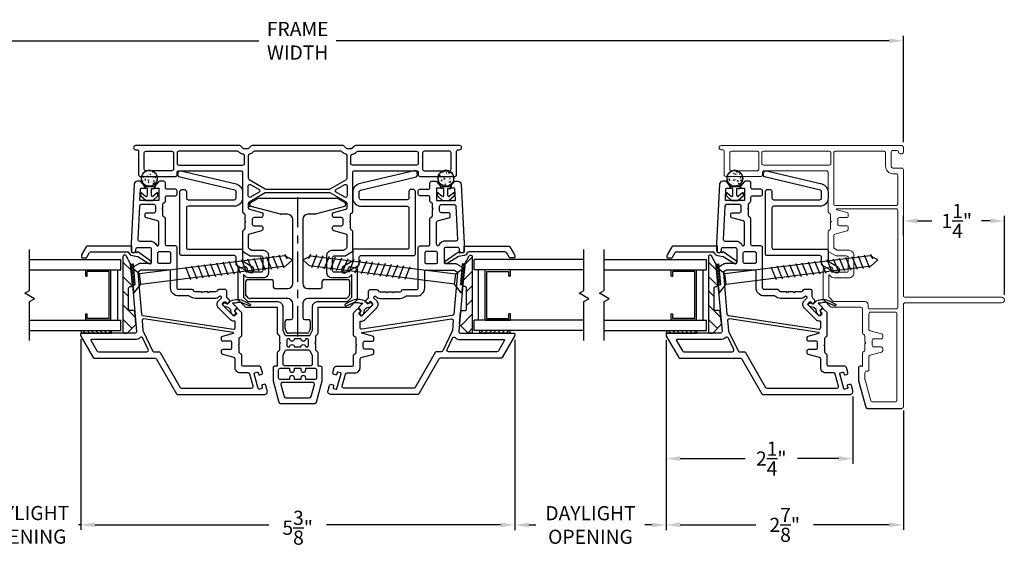
# Model space of a CAD drawing. Extents: x 136 to 178, y 15.7 to 48.2.
# Drawn here: x 165.9 to 178, y 15.8 to 22.4 of the extents above; entities that cross this region are included whole.
import ezdxf

# ---------------------------------------------------------------- set-up
doc = ezdxf.new("R2010")
doc.units = 0
doc.header["$LTSCALE"] = 0.3
doc.header["$MEASUREMENT"] = 0
for name, pattern in [('EX8026$0$CENTER', [2, 1.25, -0.25, 0.25, -0.25]), ('EX8026$0$CENTER2', [1.125, 0.75, -0.125, 0.125, -0.125]), ('VX8406$0$PHANTOM2', [1.25, 0.625, -0.125, 0.125, -0.125, 0.125, -0.125])]:
    doc.linetypes.add(name, pattern=pattern)
for name, color, linetype in [('EX8026$0$CENTER', 6, 'EX8026$0$CENTER2'), ('EX8026$0$PART', 7, 'Continuous'), ('GLZG-IGSG', 7, 'Continuous'), ('SCREW', 8, 'Continuous'), ('SETAPE03$0$HATCH', 1, 'Continuous'), ('SETAPE03$0$PART', 7, 'Continuous'), ('TIT_BLK', 2, 'Continuous'), ('VA7135MI$0$PART', 7, 'Continuous'), ('va8908gb$0$SECTION', 7, 'Continuous'), ('VA8937SB$0$HATCH', 1, 'Continuous'), ('VA8937SB$0$PART', 7, 'Continuous'), ('VA8937SB$0$SETAPE02$0$HATCH', 1, 'Continuous'), ('VA8937SB$0$SETAPE02$0$PART', 8, 'Continuous'), ('VX8405$0$PART', 7, 'Continuous'), ('VX8405$0$SECTION', 7, 'Continuous'), ('VX8405$0$WSXTRD02$0$PART', 8, 'Continuous'), ('VX8406$0$PART', 7, 'Continuous'), ('VX8406$0$PHANTOM', 6, 'VX8406$0$PHANTOM2'), ('WS6922BU$0$HATCH', 1, 'Continuous'), ('WS6922BU$0$PART', 7, 'Continuous')]:
    doc.layers.add(name, color=color, linetype=linetype)
doc.styles.add('ARCHITECTURAL', font='simplex.shx')
doc.dimstyles.new('DIM-MMSTACKED', dxfattribs={"dimscale": 0, "dimtxt": 0.125, "dimasz": 0.125, "dimexe": 0.063, "dimexo": 0.063, "dimgap": 0.07, "dimtad": 0, "dimtih": 1, "dimtoh": 1, "dimdec": 4, "dimzin": 4, "dimdsep": 46, "dimlunit": 4, "dimtxsty": 'ARCHITECTURAL', "dimcen": 0.02, "dimclrt": 7, "dimadec": 0, "dimazin": 0, "dimtfac": 0.75, "dimtdec": 4, "dimtmove": 2, "dimatfit": 3, "dimfxl": 0, "dimfrac": 1, "dimtolj": 1, "dimtzin": 4, "dimarcsym": 0})

# ---------------------------------------------------------------- blocks, each defined once
blk = doc.blocks.new('*X19')
at = {"color": 0}
for p, q in [((18.182, 6.038), (18.217, 6.073)), ((18.182, 5.985), (18.217, 6.02)), ((18.182, 5.932), (18.217, 5.967)), ((18.182, 5.879), (18.217, 5.914)), ((18.182, 5.826), (18.217, 5.861)), ((18.182, 5.773), (18.217, 5.808)), ((18.182, 5.72), (18.217, 5.755))]:
    blk.add_line(p, q, dxfattribs=at)
blk = doc.blocks.new('SETAPE03', base_point=(18.182, 5.715))
at = {"layer": 'SETAPE03$0$PART', "linetype": 'Continuous'}
for p, q in [((18.182, 6.09), (18.182, 5.715)), ((18.182, 6.09), (18.217, 6.09)), ((18.217, 6.09), (18.217, 5.715)), ((18.182, 5.715), (18.217, 5.715))]:
    blk.add_line(p, q, dxfattribs=at)
at = {"layer": 'SETAPE03$0$PART'}
blk.add_line((18.182, 5.715), (18.217, 5.715), dxfattribs=at)
at = {"layer": 'SETAPE03$0$HATCH'}
blk.add_blockref('*X19', (0, 0), dxfattribs=at)
blk = doc.blocks.new('VX8405$0$WSXTRD02', base_point=(0.1, 0.165))
at = {"layer": 'VX8405$0$WSXTRD02$0$PART'}
blk.add_lwpolyline([(0.098, 0.111), (0.075, 0.144, -0.153915), (0.073, 0.15), (0.073, 0.18, -0.153915), (0.075, 0.186), (0.098, 0.219, 0.153915), (0.1, 0.225), (0.1, 0.253, 0.414214), (0.09, 0.263), (0.076, 0.263, 0.339454), (0.057, 0.249), (0.051, 0.229, -0.339454), (0.042, 0.222), (-0.006, 0.222, 0.24357), (-0.12, 0.101), (-0.144, 0.026, 0.414214), (-0.138, 0.013), (-0.137, 0.013, 0.389178), (-0.125, 0.018), (-0.095, 0.089, -0.212518), (-0.022, 0.165), (0, 0.187), (0, 0.118, 0.414214), (0.01, 0.108), (0.042, 0.108, -0.339454), (0.051, 0.101), (0.057, 0.081, 0.339454), (0.076, 0.067), (0.09, 0.067, 0.414214), (0.1, 0.077), (0.1, 0.105, 0.153915)], format="xyb", close=True, dxfattribs=at)
blk = doc.blocks.new('VX8405')
at = {"layer": 'VX8405$0$PART'}
blk.add_lwpolyline([(0.734, 0.331), (1.007, 0.331, 0.198912), (1.021, 0.337), (1.055, 0.372, 0.414214), (1.055, 0.4), (1.041, 0.414, 0.414214), (1.027, 0.414), (1.011, 0.398, -0.414214), (0.997, 0.398), (0.976, 0.419, -0.414214), (0.976, 0.433), (1.11, 0.568, -0.414214), (1.124, 0.568), (1.146, 0.547, -0.414214), (1.146, 0.532), (1.13, 0.517, 0.414214), (1.13, 0.502), (1.144, 0.488, 0.414214), (1.172, 0.488), (1.194, 0.51, -0.198912), (1.208, 0.516), (1.28, 0.516, 0.414214), (1.3, 0.536), (1.3, 0.616, 0.341999), (1.285, 0.635, -0.341999), (1.27, 0.654), (1.27, 0.73), (1.259, 0.741), (1.27, 0.751), (1.27, 0.81), (1.259, 0.821), (1.27, 0.831), (1.27, 0.906, -0.341999), (1.285, 0.925, 0.341999), (1.3, 0.944), (1.3, 1.111, -0.414214), (1.32, 1.131), (1.82, 1.131, 0.414214), (1.84, 1.151), (1.84, 1.256, -0.414214), (1.86, 1.276), (2.175, 1.276, 0.341999), (2.194, 1.291, -0.341999), (2.214, 1.306), (2.289, 1.306), (2.3, 1.316), (2.311, 1.306), (2.356, 1.306, -0.341999), (2.376, 1.291, 0.341999), (2.395, 1.276), (2.44, 1.276, -0.414214), (2.46, 1.256), (2.46, 1.151, 0.414214), (2.48, 1.131), (2.52, 1.131, 0.414214), (2.54, 1.151), (2.54, 1.256, -0.414214), (2.56, 1.276), (2.62, 1.276, 0.414214), (2.64, 1.296), (2.64, 1.346, 0.221695), (2.633, 1.361), (2.58, 1.406), (2.555, 1.406), (2.555, 1.366, -0.414214), (2.545, 1.356), (2.41, 1.356, -0.414214), (2.4, 1.366), (2.4, 1.582, -0.429498), (2.411, 1.592), (2.546, 1.585, -0.399092), (2.555, 1.575), (2.555, 1.531), (2.58, 1.531), (2.633, 1.575, 0.221695), (2.64, 1.59), (2.64, 1.623, 0.399092), (2.602, 1.663), (1.87, 1.701), (1.785, 1.701, 1), (1.785, 1.641), (1.8, 1.641, -0.414214), (1.82, 1.621), (1.82, 1.471, -0.414214), (1.8, 1.451), (1.64, 1.451, -0.414214), (1.62, 1.471), (1.62, 1.595, 0.131652), (1.617, 1.605), (1.568, 1.691, 0.291473), (1.549, 1.7), (1.428, 1.69), (1.418, 1.678), (1.407, 1.688), (0.782, 1.633, -0.440011), (0.76, 1.653), (0.76, 2.316, 0.414214), (0.75, 2.326), (0.735, 2.326, 0.131652), (0.725, 2.323), (0.46, 2.17, 0.267949), (0.45, 2.152), (0.45, 1.404, -0.267949), (0.44, 1.387), (0.01, 1.139, 0.267949), (0, 1.121), (0, 0.053, 0.494322), (0.05, 0.014), (0.113, 0.031, 0.414214), (0.127, 0.056), (0.122, 0.075, 0.414214), (0.11, 0.082), (0.088, 0.076, -0.414214), (0.076, 0.083), (0.068, 0.112, -0.414214), (0.075, 0.125), (0.258, 0.175, -0.414214), (0.27, 0.168), (0.278, 0.139, -0.414214), (0.271, 0.126), (0.25, 0.12, 0.414214), (0.243, 0.108), (0.248, 0.089, 0.414214), (0.272, 0.075), (0.335, 0.092, 0.3384), (0.35, 0.111), (0.35, 0.311, -0.414214), (0.37, 0.331), (0.486, 0.331, 0.341999), (0.505, 0.346, -0.341999), (0.524, 0.361), (0.6, 0.361), (0.611, 0.372), (0.621, 0.361), (0.696, 0.361, -0.341999), (0.715, 0.346, 0.341999), (0.734, 0.331)], format="xyb", dxfattribs=at)
for points in [[(0.53, 1.506, 0.551675), (0.559, 1.488), (0.699, 1.555, 0.50012), (0.705, 1.587, -0.184526), (0.68, 1.653), (0.68, 2.196, 0.57735), (0.673, 2.2), (0.54, 2.123, 0.267949), (0.53, 2.106)], [(0.899, 0.411, 0.436825), (0.909, 0.422, -0.218893), (0.926, 0.469), (1.075, 0.617, -0.414214), (1.16, 0.617), (1.194, 0.583, 0.414214), (1.208, 0.583), (1.215, 0.59, 0.414214), (1.215, 0.605), (1.208, 0.612, -0.198912), (1.19, 0.654), (1.19, 0.906, -0.182676), (1.215, 0.972, 0.182676), (1.22, 0.985), (1.22, 1.111, -0.414214), (1.32, 1.211), (1.52, 1.211, 0.414214), (1.54, 1.231), (1.54, 1.575, 0.131652), (1.537, 1.585), (1.525, 1.606, 0.291473), (1.506, 1.616), (0.997, 1.572, 0.346476), (0.979, 1.555), (0.81, 0.434, 0.458681), (0.83, 0.411)], [(1.846, 1.382, 0.358354), (1.841, 1.37, 0.333977), (1.86, 1.356), (2.129, 1.356, 0.339454), (2.149, 1.37), (2.186, 1.511, -0.339454), (2.205, 1.526), (2.23, 1.526, -0.414214), (2.25, 1.506), (2.25, 1.416, 0.414214), (2.27, 1.396), (2.33, 1.396, 0.414214), (2.35, 1.416), (2.35, 1.577, 0.399092), (2.331, 1.597), (1.921, 1.618, 0.429498), (1.9, 1.598), (1.9, 1.471, -0.280776)], [(0.255, 0.231, 0.3384), (0.27, 0.25), (0.27, 0.351, -0.414214), (0.33, 0.411), (0.44, 0.411, 0.339454), (0.459, 0.426), (0.497, 0.566, -0.339454), (0.516, 0.581), (0.541, 0.581, -0.414214), (0.561, 0.561), (0.561, 0.471, 0.414214), (0.581, 0.451), (0.641, 0.451, 0.414214), (0.661, 0.471), (0.661, 0.561, -0.414214), (0.681, 0.581), (0.705, 0.581, -0.339454), (0.724, 0.566), (0.76, 0.434, 0.812967), (0.77, 0.435), (0.936, 1.542, 0.485359), (0.915, 1.565), (0.792, 1.554, 0.089854), (0.785, 1.552), (0.541, 1.435, 0.288929), (0.53, 1.417), (0.53, 1.358, -0.267949), (0.52, 1.341), (0.09, 1.093, 0.267949), (0.08, 1.075), (0.08, 0.209, 0.494322), (0.105, 0.19)], [(1.75, 1.371, -0.414214), (1.77, 1.351), (1.77, 1.231, -0.414214), (1.75, 1.211), (1.64, 1.211, -0.414214), (1.62, 1.231), (1.62, 1.351, -0.414214), (1.64, 1.371)]]:
    blk.add_lwpolyline(points, format="xyb", close=True, dxfattribs=at)
blk.add_arc((0.33, 0.311), 0.06, 180, 180, dxfattribs=at)
at = {"layer": 'VX8405$0$SECTION', "xscale": -1, "rotation": 315}
blk.add_blockref('VX8405$0$WSXTRD02', (1.045, 0.499), dxfattribs=at)
blk = doc.blocks.new('va8908gb')
at = {"layer": 'va8908gb$0$SECTION', "linetype": 'Continuous'}
for p, q in [((-0.08, 0.638), (-0.08, 0.597)), ((-0.053, 0.648), (-0.07, 0.648)), ((0.056, 0.588), (-0.043, 0.646)), ((-0.07, 0.58), (-0.015, 0.548)), ((-0.005, 0.531), (-0.005, 0.079)), ((0.066, 0.023), (0.066, 0.571)), ((-0.052, 0.021), (-0.061, -0.049)), ((-0.019, -0.031), (-0.013, 0.023)), ((-0.013, 0.023), (0.066, 0.023)), ((-0.061, -0.049), (-0.15, -0.188)), ((-0.12, -0.212), (-0.005, -0.049)), ((-0.005, -0.049), (-0.019, -0.031))]:
    blk.add_line(p, q, dxfattribs=at)
for centre, radius, start, end in [((-0.07, 0.638), 0.01, 90, 180), ((-0.053, 0.628), 0.02, 60, 90), ((-0.06, 0.597), 0.02, 180, 240), ((-0.025, 0.531), 0.02, 0, 60), ((0.046, 0.571), 0.02, 0, 60), ((-0.005, 0.015), 0.047, 106.5434, 173.2678), ((-0.025, 0.079), 0.02, 286.5434, 0), ((-0.134, -0.198), 0.0195, 145.2774, 314.15)]:
    blk.add_arc(centre, radius, start, end, dxfattribs=at)
blk = doc.blocks.new('EX8026')
at = {"layer": 'EX8026$0$CENTER', "linetype": 'EX8026$0$CENTER'}
blk.add_line((-0.039, 0), (1.723, 0), dxfattribs=at)
at = {"layer": 'EX8026$0$PART'}
for p, q in [((0.436, 0.609), (0.463, 0.637)), ((0.477, 0.642), (0.645, 0.642)), ((0.665, 0.622), (0.665, 0.323)), ((0.43, 0.125), (0.43, 0.595)), ((1.473, 0.216), (1.57, 0.578)), ((1.589, 0.592), (1.6, 0.592)), ((1.617, 0.582), (1.667, 0.496)), ((1.67, 0.486), (1.67, 0)), ((0.555, 0.283), (0.555, 0.125)), ((0.645, 0.303), (0.575, 0.303)), ((0.011, 0.134), (0.051, 0.153)), ((0.059, 0.155), (0.15, 0.155)), ((0.17, 0.135), (0.17, 0.083)), ((1.472, 0.125), (1.472, 0.211)), ((0, 0), (0, 0.116)), ((0.19, 0.063), (0.367, 0.063)), ((0.617, 0.063), (1.41, 0.063)), ((0.17, -0.083), (0.17, -0.135)), ((0.367, -0.063), (0.19, -0.063)), ((0.051, -0.153), (0.011, -0.134)), ((0.15, -0.155), (0.059, -0.155))]:
    blk.add_line(p, q, dxfattribs=at)
at = {"layer": 'EX8026$0$PART', "color": 7, "linetype": 'Continuous'}
blk.add_line((0, -0.116), (0, 0), dxfattribs=at)
at = {"layer": 'EX8026$0$PART', "linetype": 'Continuous'}
for p, q in [((1.67, 0), (1.67, -0.486)), ((1.41, -0.063), (0.617, -0.063)), ((0.43, -0.595), (0.43, -0.125)), ((0.555, -0.125), (0.555, -0.283)), ((1.472, -0.211), (1.472, -0.125)), ((1.57, -0.578), (1.473, -0.216)), ((0.575, -0.303), (0.645, -0.303)), ((0.665, -0.323), (0.665, -0.622)), ((0.463, -0.637), (0.436, -0.609)), ((1.6, -0.592), (1.589, -0.592)), ((1.667, -0.496), (1.617, -0.582)), ((0.645, -0.642), (0.477, -0.642))]:
    blk.add_line(p, q, dxfattribs=at)
at = {"layer": 'EX8026$0$PART'}
for centre, radius, start, end in [((0.477, 0.622), 0.02, 90, 135), ((0.645, 0.622), 0.02, 0, 90), ((0.45, 0.595), 0.02, 135, 180), ((1.589, 0.572), 0.02, 90, 165), ((1.6, 0.572), 0.02, 30, 90), ((1.65, 0.486), 0.02, 0, 30), ((0.575, 0.283), 0.02, 90, 180), ((0.645, 0.323), 0.02, 270, 360), ((0.02, 0.116), 0.02, 115.2507, 180), ((0.059, 0.135), 0.02, 90, 115.2507), ((0.15, 0.135), 0.02, 0, 90), ((0.367, 0.125), 0.0625, 270, 0), ((0.617, 0.125), 0.0625, 180, 270), ((1.41, 0.125), 0.0625, 270, 360), ((1.492, 0.211), 0.02, 165, 180), ((0.19, 0.083), 0.02, 180, 270), ((0.02, -0.116), 0.02, 180, 244.7493), ((0.19, -0.083), 0.02, 90, 180), ((0.059, -0.135), 0.02, 244.7493, 270), ((0.15, -0.135), 0.02, 270, 0)]:
    blk.add_arc(centre, radius, start, end, dxfattribs=at)
at = {"layer": 'EX8026$0$PART', "linetype": 'Continuous'}
for centre, radius, start, end in [((0.367, -0.125), 0.0625, 360, 90), ((0.617, -0.125), 0.0625, 90, 180), ((1.41, -0.125), 0.0625, 0, 90), ((1.492, -0.211), 0.02, 180, 195), ((0.575, -0.283), 0.02, 180, 270), ((0.645, -0.323), 0.02, 0, 90), ((1.65, -0.486), 0.02, 330, 0), ((0.45, -0.595), 0.02, 180, 225), ((1.589, -0.572), 0.02, 195, 270), ((1.6, -0.572), 0.02, 270, 330), ((0.477, -0.622), 0.02, 225, 270), ((0.645, -0.622), 0.02, 270, 0)]:
    blk.add_arc(centre, radius, start, end, dxfattribs=at)
at = {"layer": 'EX8026$0$PART'}
for p in [(0.469, 0.642), (1.574, 0.592), (1.611, 0.592), (0, 0.129)]:
    blk.add_point(p, dxfattribs=at)
blk = doc.blocks.new('VX8406')
at = {"layer": 'VX8406$0$PART'}
for points in [[(0.5, -0.048, 0.414214), (0.52, -0.028), (0.52, 0.002), (0.685, 0.002, 0.341999), (0.704, 0.017, -0.341999), (0.724, 0.032), (0.799, 0.032), (0.81, 0.042), (0.821, 0.032), (0.895, 0.032, -0.341999), (0.914, 0.017, 0.341999), (0.934, 0.002), (1.25, 0.002), (1.25, -0.38, 0.198912), (1.256, -0.394), (1.342, -0.48, 0.198912), (1.356, -0.486), (1.712, -0.486, 0.339454), (1.731, -0.471), (1.749, -0.403, 0.493145), (1.72, -0.366), (1.705, -0.366, -0.414214), (1.685, -0.346), (1.685, -0.196, -0.414214), (1.705, -0.176), (1.865, -0.176, -0.414214), (1.885, -0.196), (1.885, -0.32, 0.131652), (1.888, -0.33), (1.937, -0.416, 0.267949), (1.954, -0.426), (2.185, -0.426, 0.341999), (2.204, -0.411, -0.341999), (2.224, -0.396), (2.299, -0.396), (2.31, -0.385), (2.321, -0.396), (2.396, -0.396, -0.341999), (2.416, -0.411, 0.341999), (2.435, -0.426), (2.92, -0.426, -0.414214), (2.94, -0.446), (2.94, -1.216, -0.414214), (2.92, -1.236), (2.89, -1.236, 0.414214), (2.87, -1.256), (2.87, -1.692, 0.414214), (2.89, -1.712), (3.18, -1.712, -0.414214), (3.2, -1.732), (3.2, -1.749, 1), (3.25, -1.749), (3.25, -0.459, 0.198912), (3.244, -0.445), (3.216, -0.416, -0.198912), (3.21, -0.402), (3.21, -0.364, -0.198912), (3.216, -0.35), (3.244, -0.321, 0.198912), (3.25, -0.307), (3.25, 0.821, 0.198912), (3.244, 0.835), (3.216, 0.864, -0.198912), (3.21, 0.878), (3.21, 0.916, -0.198912), (3.216, 0.93), (3.244, 0.959, 0.198912), (3.25, 0.973), (3.25, 2.263, 1), (3.2, 2.263), (3.2, 2.246, -0.414214), (3.18, 2.226), (2.89, 2.226, 0.414214), (2.87, 2.206), (2.87, 1.769, 0.414214), (2.89, 1.749), (2.92, 1.749, -0.414214), (2.94, 1.729), (2.94, 0.959, -0.414214), (2.92, 0.939), (2.435, 0.939, 0.341999), (2.416, 0.924, -0.341999), (2.396, 0.909), (2.321, 0.909), (2.31, 0.899), (2.299, 0.909), (2.224, 0.909, -0.341999), (2.204, 0.924, 0.341999), (2.185, 0.939), (1.954, 0.939, 0.267949), (1.937, 0.929), (1.888, 0.844, 0.131652), (1.885, 0.834), (1.885, 0.709, -0.414214), (1.865, 0.689), (1.705, 0.689, -0.414214), (1.685, 0.709), (1.685, 0.859, -0.414214), (1.705, 0.879), (1.72, 0.879, 0.493145), (1.749, 0.917), (1.731, 0.985, 0.339454), (1.712, 0.999), (1.356, 0.999, 0.198912), (1.342, 0.994), (1.256, 0.908, 0.198912), (1.25, 0.894), (1.25, 0.512), (0.934, 0.512, 0.341999), (0.914, 0.497, -0.341999), (0.895, 0.482), (0.821, 0.482), (0.81, 0.471), (0.799, 0.482), (0.724, 0.482, -0.341999), (0.704, 0.497, 0.341999), (0.685, 0.512), (0.52, 0.512), (0.52, 0.542, 0.414214), (0.5, 0.562), (0.348, 0.562, 0.066493), (0.342, 0.561), (0.075, 0.488, 0.3384), (0.06, 0.469), (0.06, 0.045, 0.3384), (0.075, 0.025), (0.342, -0.047, 0.066493), (0.348, -0.048)], [(2.96, 1.794, -0.414214), (2.94, 1.814), (2.94, 2.136, -0.414214), (2.96, 2.156), (3.16, 2.156, -0.414214), (3.18, 2.136), (3.18, 1.814, -0.414214), (3.16, 1.794)], [(3.01, 0.934, 0.414214), (3.03, 0.914), (3.124, 0.914, 0.372826), (3.143, 0.932, -0.161906), (3.169, 0.982), (3.174, 0.988, 0.198912), (3.18, 1.002), (3.18, 1.729, 0.414214), (3.16, 1.749), (3.03, 1.749, 0.414214), (3.01, 1.729)], [(1.326, -0.365), (1.371, -0.41, 0.198912), (1.385, -0.416), (1.646, -0.416, 0.760246), (1.649, -0.406, -0.263162), (1.615, -0.346), (1.615, -0.166, -0.414214), (1.675, -0.106), (1.895, -0.106, -0.414214), (1.955, -0.166), (1.955, -0.302, 0.131652), (1.958, -0.312), (1.977, -0.346, 0.267949), (1.995, -0.356), (2.137, -0.356, 0.339454), (2.156, -0.341), (2.196, -0.19, -0.339454), (2.215, -0.176), (2.24, -0.176, -0.414214), (2.26, -0.196), (2.26, -0.286, 0.414214), (2.28, -0.306), (2.31, -0.306), (2.34, -0.306, 0.414214), (2.36, -0.286), (2.36, -0.196, -0.414214), (2.38, -0.176), (2.405, -0.176, -0.339454), (2.424, -0.19), (2.464, -0.341, 0.339454), (2.483, -0.356), (2.531, -0.356, 0.267949), (2.549, -0.346), (2.665, -0.145, 0.131652), (2.667, -0.135), (2.667, 0.648, 0.131652), (2.665, 0.658), (2.549, 0.859, 0.267949), (2.531, 0.869), (2.483, 0.869, 0.339454), (2.464, 0.855), (2.424, 0.704, -0.339454), (2.405, 0.689), (2.38, 0.689, -0.414214), (2.36, 0.709), (2.36, 0.799, 0.414214), (2.34, 0.819), (2.31, 0.819), (2.28, 0.819, 0.414214), (2.26, 0.799), (2.26, 0.709, -0.414214), (2.24, 0.689), (2.215, 0.689, -0.339454), (2.196, 0.704), (2.156, 0.855, 0.339454), (2.137, 0.869), (1.995, 0.869, 0.267949), (1.977, 0.859), (1.958, 0.825, 0.131652), (1.955, 0.815), (1.955, 0.679, -0.414214), (1.895, 0.619), (1.675, 0.619, -0.414214), (1.615, 0.679), (1.615, 0.86, -0.263162), (1.649, 0.92, 0.760246), (1.646, 0.929), (1.385, 0.929, 0.198912), (1.371, 0.924), (1.326, 0.879, 0.198912), (1.32, 0.865), (1.32, 0.502, -0.414214), (1.26, 0.442), (0.975, 0.442, 0.110625), (0.966, 0.44), (0.911, 0.414, 0.290287), (0.9, 0.396), (0.9, 0.118, 0.290287), (0.911, 0.1), (0.966, 0.074, 0.110625), (0.975, 0.072), (1.26, 0.072, -0.414214), (1.32, 0.012), (1.32, -0.351, 0.198912)], [(2.707, 0.735, -0.57735), (2.673, 0.735), (2.612, 0.839, -0.57735), (2.63, 0.869), (2.75, 0.869, -0.57735), (2.768, 0.839)], [(3.124, -0.356, 0.339943), (3.143, -0.341, -0.132099), (3.166, -0.3), (3.174, -0.292, 0.198912), (3.18, -0.278), (3.18, 0.792, 0.198912), (3.174, 0.806), (3.166, 0.814, -0.132097), (3.143, 0.855, 0.339942), (3.124, 0.869), (2.849, 0.869, 0.267949), (2.831, 0.859), (2.715, 0.658, 0.131652), (2.712, 0.648), (2.712, -0.135, 0.131652), (2.715, -0.145), (2.831, -0.346, 0.267949), (2.849, -0.356)], [(0.476, 0.297), (0.496, 0.297), (0.496, 0.217), (0.476, 0.217, 1), (0.476, 0.157), (0.496, 0.157), (0.496, 0.042, -0.414214), (0.476, 0.022), (0.376, 0.022, -0.414214), (0.356, 0.042), (0.356, 0.157), (0.376, 0.157, 1), (0.376, 0.217), (0.356, 0.217), (0.356, 0.297), (0.376, 0.297, 1), (0.376, 0.357), (0.356, 0.357), (0.356, 0.472, -0.414214), (0.376, 0.492), (0.476, 0.492, -0.414214), (0.496, 0.472), (0.496, 0.357), (0.476, 0.357, 1)], [(0.145, 0.424, 0.3384), (0.13, 0.405), (0.13, 0.109, 0.3384), (0.145, 0.089), (0.296, 0.048, 0.494322), (0.321, 0.068), (0.321, 0.446, 0.494322), (0.296, 0.466)], [(0.709, 0.414), (0.654, 0.44, 0.110625), (0.645, 0.442), (0.551, 0.442, 0.414214), (0.531, 0.422), (0.531, 0.092, 0.414214), (0.551, 0.072), (0.645, 0.072, 0.110625), (0.654, 0.074), (0.709, 0.1, 0.290287), (0.72, 0.118), (0.72, 0.396, 0.290287)], [(0.76, 0.142, 0.414214), (0.78, 0.122), (0.84, 0.122, 0.414214), (0.86, 0.142), (0.86, 0.157, -1), (0.86, 0.217), (0.86, 0.297, -1), (0.86, 0.357), (0.86, 0.372, 0.414214), (0.84, 0.392), (0.78, 0.392, 0.414214), (0.76, 0.372), (0.76, 0.357, -1), (0.76, 0.297), (0.76, 0.217, -1), (0.76, 0.157)], [(2.96, -1.291, 0.414214), (2.94, -1.311), (2.94, -1.622, 0.414214), (2.96, -1.642), (3.16, -1.642, 0.414214), (3.18, -1.622), (3.18, -1.311, 0.414214), (3.16, -1.291)]]:
    blk.add_lwpolyline(points, format="xyb", close=True, dxfattribs=at)
at = {"layer": 'VX8406$0$PART', "ltscale": 3.333333}
blk.add_lwpolyline([(2.768, -0.326, -0.57735), (2.75, -0.356), (2.63, -0.356, -0.57735), (2.612, -0.326), (2.673, -0.221, -0.57735), (2.707, -0.221)], format="xyb", close=True, dxfattribs=at)
at = {"layer": 'VX8406$0$PART'}
blk.add_lwpolyline([(3.174, -0.474, -0.198912), (3.18, -0.488), (3.18, -1.216, -0.414214), (3.16, -1.236), (3.03, -1.236, -0.414214), (3.01, -1.216), (3.01, -0.421, -0.414214), (3.03, -0.401), (3.124, -0.401, -0.372826), (3.143, -0.418, 0.161906), (3.169, -0.469), (3.174, -0.474)], format="xyb", dxfattribs=at)
at = {"layer": 'VX8406$0$PHANTOM'}
for p, q in [((2.42, 0.689), (2.405, 0.689)), ((2.424, 0.704), (2.42, 0.689))]:
    blk.add_line(p, q, dxfattribs=at)
blk = doc.blocks.new('*X15')
at = {"color": 0}
for p, q in [((18.182, 6.038), (18.234, 6.09)), ((18.182, 5.985), (18.244, 6.047)), ((18.182, 5.932), (18.244, 5.994)), ((18.182, 5.879), (18.244, 5.941)), ((18.182, 5.826), (18.244, 5.888)), ((18.182, 5.773), (18.244, 5.835)), ((18.182, 5.72), (18.244, 5.782)), ((18.23, 5.715), (18.244, 5.729))]:
    blk.add_line(p, q, dxfattribs=at)
blk = doc.blocks.new('VA8937SB$0$SETAPE02', base_point=(18.182, 5.715))
at = {"layer": 'VA8937SB$0$SETAPE02$0$PART', "linetype": 'Continuous'}
for p, q in [((18.182, 6.09), (18.182, 5.715)), ((18.182, 6.09), (18.244, 6.09)), ((18.244, 6.09), (18.244, 5.715)), ((18.182, 5.715), (18.232, 5.715))]:
    blk.add_line(p, q, dxfattribs=at)
at = {"layer": 'VA8937SB$0$SETAPE02$0$PART'}
blk.add_line((18.182, 5.715), (18.244, 5.715), dxfattribs=at)
at = {"layer": 'VA8937SB$0$SETAPE02$0$HATCH'}
blk.add_blockref('*X15', (0, 0), dxfattribs=at)
blk = doc.blocks.new('VA8937SB')
at = {"layer": 'VA8937SB$0$HATCH', "ltscale": 3.333333}
h = blk.add_hatch(dxfattribs=at)
h.set_pattern_fill('ANSI31', color=256, style=0)
h.paths.add_polyline_path([(0.837, 0.121, 0.269799), (0.847, 0.139, 0.415336), (0.827, 0.159), (-0.099, 0.159, 0.414214), (-0.119, 0.139), (-0.119, 0.117, 0.198913), (-0.113, 0.103), (-0.016, 0.006, 0.221694), (0, 0), (0.143, 0.013, 0.388879), (0.161, 0.032), (0.161, 0.069, -0.414214), (0.181, 0.089), (0.437, 0.089, -0.414214), (0.457, 0.069), (0.457, 0.062, 0.440011), (0.478, 0.042), (0.733, 0.064, 0.108742), (0.741, 0.067)])
at = {"layer": 'VA8937SB$0$PART', "linetype": 'Continuous'}
blk.add_lwpolyline([(0.437, 0.089, -0.414214), (0.457, 0.069), (0.457, 0.062, 0.440011), (0.478, 0.042), (0.733, 0.064, 0.108742), (0.741, 0.067), (0.837, 0.121, 0.268771), (0.847, 0.139), (0.847, 0.139, 0.414214), (0.827, 0.159), (-0.099, 0.159, 0.414214), (-0.119, 0.139), (-0.119, 0.117, 0.198913), (-0.113, 0.103), (-0.016, 0.006, 0.221694), (0, 0), (0.143, 0.013, 0.388879), (0.161, 0.032), (0.161, 0.069, -0.414214), (0.181, 0.089)], format="xyb", close=True, dxfattribs=at)
at = {"ltscale": 3.333333, "xscale": 0.5, "yscale": 0.69, "rotation": 275}
blk.add_blockref('VA8937SB$0$SETAPE02', (0.478, 0.042), dxfattribs=at)
blk = doc.blocks.new('WS6922BU')
at = {"layer": 'WS6922BU$0$HATCH', "ltscale": 3.333333}
h = blk.add_hatch(dxfattribs=at)
h.set_pattern_fill('AR-CONC', color=256, scale=0.01, style=0)
h.paths.add_polyline_path([(0, 0.373), (0, 0.177, 0.414214), (0.098, 0.275, 0.414214)])
h.paths.add_polyline_path([(0, 0.373, 0.414214), (-0.098, 0.275, 0.414214), (0, 0.177)])
at = {"layer": 'WS6922BU$0$PART', "ltscale": 3.333333}
for p, q in [((-0.062, 0.175), (0.062, 0.175)), ((-0.062, 0.175), (-0.062, 0.15)), ((-0.025, 0.15), (-0.062, 0.15)), ((-0.025, 0.063), (-0.025, 0.15)), ((0.025, 0.063), (0.025, 0.15)), ((0.025, 0.15), (0.062, 0.15)), ((0.062, 0.175), (0.062, 0.15)), ((-0.106, 0.063), (-0.106, 0.09)), ((-0.101, 0.054), (-0.041, 0.003)), ((-0.096, 0.095), (-0.046, 0.053)), ((-0.033, 0), (0.033, 0)), ((0.101, 0.054), (0.041, 0.003)), ((0.096, 0.095), (0.046, 0.053)), ((0.106, 0.063), (0.106, 0.09))]:
    blk.add_line(p, q, dxfattribs=at)
blk.add_circle((0, 0.275), 0.0977, dxfattribs=at)
for centre, radius, start, end in [((0, 0.275), 0.1, 308.6822, 231.3178), ((-0.093, 0.186), 0.032, 339.9584, 20.0416), ((0.093, 0.186), 0.032, 159.9584, 200.0416), ((-0.1, 0.09), 0.00625, 49.9116, 180), ((-0.093, 0.063), 0.013, 180, 229.9116), ((-0.038, 0.063), 0.013, 229.9116, 0), ((-0.033, 0.013), 0.013, 229.9116, 270), ((0.038, 0.063), 0.013, 180, 310.0884), ((0.033, 0.013), 0.013, 270, 310.0884), ((0.1, 0.09), 0.00625, 0, 130.0884), ((0.093, 0.063), 0.013, 310.0884, 0)]:
    blk.add_arc(centre, radius, start, end, dxfattribs=at)
blk = doc.blocks.new('A$C0D6B3871')
at = {"layer": 'SCREW'}
for p, q in [((0.019, 1.237), (-0.043, 1.254)), ((0.019, 1.16), (-0.146, 1.204)), ((0.019, 1.082), (-0.146, 1.126)), ((0.019, 1.004), (-0.146, 1.049)), ((0.019, 0.927), (-0.146, 0.971)), ((0.019, 0.849), (-0.146, 0.893)), ((0.019, 0.771), (-0.146, 0.816)), ((0.019, 0.694), (-0.146, 0.738)), ((0.019, 0.616), (-0.146, 0.66)), ((0.019, 0.538), (-0.146, 0.583)), ((0.019, 0.461), (-0.146, 0.505)), ((0.019, 0.383), (-0.146, 0.427)), ((0.019, 0.305), (-0.146, 0.35)), ((0.019, 0.228), (-0.146, 0.272)), ((0.019, 0.15), (-0.146, 0.194)), ((0.019, 0.073), (-0.146, 0.117)), ((0.019, -0.005), (-0.146, 0.039))]:
    blk.add_line(p, q, dxfattribs=at)
blk.add_lwpolyline([(-0.126, -0.581), (-0.126, 1.23), (-0.063, 1.32), (0, 1.23), (0, -0.581), (0.102, -0.681), (-0.228, -0.681), (-0.126, -0.581), (0, -0.581)], dxfattribs=at)
blk = doc.blocks.new('VA7135MI')
at = {"layer": 'VA7135MI$0$PART', "ltscale": 3.333333}
blk.add_lwpolyline([(9.301, 5.443), (9.301, 5.423, -0.414214), (9.271, 5.393), (9.193, 5.393, 0.414214), (9.173, 5.373), (9.173, 4.798, 0.414214), (9.193, 4.778), (9.271, 4.778, 0.34718), (9.291, 4.793), (9.452, 5.47, -0.414214), (9.484, 5.498), (9.504, 5.497, -0.46852), (9.532, 5.46), (9.369, 4.775, -0.34718), (9.271, 4.698), (9.193, 4.698, -0.414214), (9.093, 4.798), (9.093, 5.373, 0.414214), (9.073, 5.393), (8.582, 5.393, 0.414214), (8.562, 5.373), (8.562, 4.718, -0.414214), (8.542, 4.698), (8.425, 4.698, 0.267949), (8.408, 4.688), (8.344, 4.576, -0.267949), (8.318, 4.561), (8.294, 4.561, -0.57735), (8.268, 4.606), (8.362, 4.768, -0.267949), (8.379, 4.778), (8.462, 4.778, 0.414214), (8.482, 4.798), (8.482, 5.453, -0.414214), (8.502, 5.473), (9.271, 5.473, -0.414214)], format="xyb", close=True, dxfattribs=at)
blk = doc.blocks.new('FRAME')
at = {"lineweight": 5}
blk.add_lwpolyline([(-1.375, 0.637, 0.414214), (-1.355, 0.617), (-0.09, 0.617, -0.414214), (-0.07, 0.597), (-0.07, -0.598, 1), (0, -0.598), (0, 0.597, -0.414214), (0.02, 0.617), (1.577, 0.617, 0.414214), (1.597, 0.637), (1.597, 0.747, -0.414214), (1.617, 0.767), (1.795, 0.767, -0.414214), (1.815, 0.747), (1.815, 0.697, -0.41381), (1.795, 0.678, 0.41381), (1.775, 0.658), (1.775, 0.637, 0.414214), (1.795, 0.617), (1.855, 0.617, 0.414214), (1.875, 0.637), (1.875, 2.874, 1), (1.825, 2.874), (1.825, 2.856, -0.414214), (1.805, 2.836), (1.515, 2.836, 0.414214), (1.495, 2.816), (1.495, 2.38, 0.414214), (1.515, 2.36), (1.545, 2.36, -0.414214), (1.565, 2.34), (1.565, 1.57, -0.414214), (1.545, 1.55), (1.06, 1.55, 0.341999), (1.041, 1.535, -0.341999), (1.021, 1.52), (0.946, 1.52), (0.935, 1.509), (0.924, 1.52), (0.849, 1.52, -0.341999), (0.829, 1.535, 0.341999), (0.81, 1.55), (0.579, 1.55, 0.267949), (0.562, 1.54), (0.513, 1.455, 0.131652), (0.51, 1.445), (0.51, 1.32, -0.414214), (0.49, 1.3), (0.33, 1.3, -0.414214), (0.31, 1.32), (0.31, 1.48, -0.414214), (0.32, 1.49), (0.345, 1.49, 0.493145), (0.374, 1.528), (0.356, 1.595, 0.339454), (0.337, 1.61), (-0.019, 1.61, 0.198912), (-0.033, 1.604), (-0.119, 1.518, 0.198912), (-0.125, 1.504), (-0.125, 1.143, -0.414214), (-0.145, 1.123), (-0.441, 1.123, 0.341999), (-0.461, 1.108, -0.341999), (-0.48, 1.093), (-0.554, 1.093), (-0.565, 1.082), (-0.576, 1.093), (-0.651, 1.093, -0.341999), (-0.671, 1.108, 0.341999), (-0.69, 1.123), (-0.855, 1.123)], format="xyb", dxfattribs=at)
for points in [[(1.565, 2.425), (1.565, 2.746, -0.414214), (1.585, 2.766), (1.785, 2.766, -0.414214), (1.805, 2.746), (1.805, 2.425, -0.414214), (1.785, 2.405), (1.585, 2.405, -0.414214)], [(1.635, 2.35), (1.635, 1.535, 0.414214), (1.655, 1.515), (1.785, 1.515, 0.414214), (1.805, 1.535), (1.805, 2.35, 0.414214), (1.785, 2.37), (1.655, 2.37, 0.414214)], [(-0.145, 1.033), (-0.145, 0.707, 0.414214), (-0.125, 0.687), (1.073, 0.687, 0.414214), (1.093, 0.707), (1.093, 1.442, 0.876976), (1.083, 1.443), (1.049, 1.315, -0.339454), (1.03, 1.3), (1.005, 1.3, -0.414214), (0.985, 1.32), (0.985, 1.41, 0.414214), (0.965, 1.43), (0.935, 1.43), (0.905, 1.43, 0.414214), (0.885, 1.41), (0.885, 1.32, -0.414214), (0.865, 1.3), (0.84, 1.3, -0.339454), (0.821, 1.315), (0.781, 1.465, 0.339454), (0.762, 1.48), (0.62, 1.48, 0.267949), (0.602, 1.47), (0.583, 1.436, 0.131652), (0.58, 1.426), (0.58, 1.29, -0.414214), (0.52, 1.23), (0.3, 1.23, -0.414214), (0.24, 1.29), (0.24, 1.471, -0.263162), (0.274, 1.531, 0.760246), (0.271, 1.54), (0.01, 1.54, 0.198912), (-0.004, 1.534), (-0.049, 1.489, 0.198912), (-0.055, 1.475), (-0.055, 1.093, -0.414214), (-0.095, 1.053), (-0.125, 1.053, 0.414214)], [(1.805, 1.46), (1.805, 0.857, -0.414214), (1.785, 0.837), (1.617, 0.837, 0.414214), (1.527, 0.747), (1.527, 0.707, -0.414214), (1.507, 0.687), (1.153, 0.687, -0.414214), (1.133, 0.707), (1.133, 1.46, -0.414214), (1.153, 1.48), (1.785, 1.48, -0.414214)], [(-0.535, 1.003), (-0.595, 1.003, 0.414214), (-0.615, 0.983), (-0.615, 0.893, -0.414214), (-0.635, 0.873), (-0.66, 0.873, -0.339454), (-0.679, 0.887), (-0.716, 1.028, 0.339454), (-0.736, 1.043), (-0.896, 1.043, -0.490314), (-0.916, 1.068, 0.490314), (-0.935, 1.093), (-1.017, 1.093, 0.066493), (-1.022, 1.092), (-1.28, 1.022, 0.3384), (-1.295, 1.002), (-1.295, 0.717, 0.414214), (-1.275, 0.697), (-0.205, 0.697, 0.414214), (-0.185, 0.717), (-0.185, 1.023, 0.414214), (-0.205, 1.043), (-0.394, 1.043, 0.339454), (-0.414, 1.028), (-0.451, 0.887, -0.339454), (-0.47, 0.873), (-0.495, 0.873, -0.414214), (-0.515, 0.893), (-0.515, 0.983, 0.414214)]]:
    blk.add_lwpolyline(points, format="xyb", close=True, dxfattribs=at)
at = {"linetype": 'Continuous'}
blk.add_lwpolyline([(-0.856, 1.123), (-0.855, 1.123), (-0.855, 1.153, 0.414214), (-0.875, 1.173), (-1.027, 1.173, 0.066493), (-1.033, 1.172), (-1.36, 1.083, 0.3384), (-1.375, 1.063), (-1.375, 0.637)], format="xyb", dxfattribs=at)
blk = doc.blocks.new('*D178')
at = {"color": 0, "lineweight": -2, "ltscale": 3.333333}
for p, q in [((161.795, 20.852), (161.795, 22.169)), ((161.97, 22.106), (168.816, 22.106)), ((176.62, 22.106), (169.773, 22.106)), ((176.795, 20.852), (176.795, 22.169))]:
    blk.add_line(p, q, dxfattribs=at)
at = {"color": 0, "ltscale": 3.333333}
for points in [[(161.97, 22.135), (161.97, 22.076), (161.795, 22.106)], [(176.62, 22.135), (176.62, 22.076), (176.795, 22.106)]]:
    blk.add_solid(points, dxfattribs=at)
at = {"layer": 'Defpoints', "color": 0, "ltscale": 3.333333}
for p in [(176.795, 22.106), (161.795, 20.789), (176.795, 20.789)]:
    blk.add_point(p, dxfattribs=at)
at = {"color": 7, "ltscale": 3.333333, "insert": (169.295, 22.106), "char_height": 0.175, "attachment_point": 5, "style": 'ARCHITECTURAL'}
blk.add_mtext('\\A1;FRAME\\PWIDTH', dxfattribs=at)
blk = doc.blocks.new('*D167')
at = {"color": 0, "lineweight": -2, "ltscale": 3.333333}
for p, q in [((171.982, 18.408), (171.982, 16.053)), ((173.857, 18.401), (173.857, 16.053)), ((172.157, 16.116), (172.245, 16.116)), ((173.682, 16.116), (173.594, 16.116))]:
    blk.add_line(p, q, dxfattribs=at)
at = {"color": 0, "ltscale": 3.333333}
for points in [[(172.157, 16.145), (172.157, 16.087), (171.982, 16.116)], [(173.682, 16.145), (173.682, 16.087), (173.857, 16.116)]]:
    blk.add_solid(points, dxfattribs=at)
at = {"layer": 'Defpoints', "color": 0, "ltscale": 3.333333}
for p in [(171.982, 18.471), (173.857, 18.464), (173.857, 16.116)]:
    blk.add_point(p, dxfattribs=at)
at = {"color": 7, "ltscale": 3.333333, "insert": (172.92, 16.349), "char_height": 0.175, "attachment_point": 2, "style": 'ARCHITECTURAL'}
blk.add_mtext('\\A1;DAYLIGHT\\POPENING', dxfattribs=at)
blk = doc.blocks.new('*D168')
at = {"color": 0, "lineweight": -2, "ltscale": 3.333333}
for p, q in [((176.795, 19.695), (176.795, 19.94)), ((176.97, 19.877), (177.149, 19.877)), ((177.87, 19.877), (177.764, 19.877)), ((178.045, 18.962), (178.045, 19.94))]:
    blk.add_line(p, q, dxfattribs=at)
at = {"color": 0, "ltscale": 3.333333}
for points in [[(176.97, 19.906), (176.97, 19.848), (176.795, 19.877)], [(177.87, 19.906), (177.87, 19.848), (178.045, 19.877)]]:
    blk.add_solid(points, dxfattribs=at)
at = {"layer": 'Defpoints', "color": 0, "ltscale": 3.333333}
for p in [(176.795, 19.877), (176.795, 19.632), (178.045, 18.899)]:
    blk.add_point(p, dxfattribs=at)
at = {"color": 7, "ltscale": 3.333333, "insert": (177.456, 19.877), "char_height": 0.175, "attachment_point": 5, "style": 'ARCHITECTURAL'}
blk.add_mtext('\\A1;1\\S1/4;"', dxfattribs=at)
blk = doc.blocks.new('*D169')
at = {"color": 0, "lineweight": -2, "ltscale": 3.333333}
for p, q in [((173.857, 18.401), (173.857, 16.054)), ((176.795, 17.531), (176.795, 16.054)), ((174.032, 16.117), (174.968, 16.117)), ((176.62, 16.117), (175.683, 16.117))]:
    blk.add_line(p, q, dxfattribs=at)
at = {"color": 0, "ltscale": 3.333333}
for points in [[(174.032, 16.147), (174.032, 16.088), (173.857, 16.117)], [(176.62, 16.147), (176.62, 16.088), (176.795, 16.117)]]:
    blk.add_solid(points, dxfattribs=at)
at = {"layer": 'Defpoints', "color": 0, "ltscale": 3.333333}
for p in [(173.857, 18.464), (176.795, 17.594), (173.857, 16.117)]:
    blk.add_point(p, dxfattribs=at)
at = {"color": 7, "ltscale": 3.333333, "insert": (175.326, 16.117), "char_height": 0.175, "attachment_point": 5, "style": 'ARCHITECTURAL'}
blk.add_mtext('\\A1;2\\S7/8;"', dxfattribs=at)
blk = doc.blocks.new('*D170')
at = {"color": 0, "lineweight": -2, "ltscale": 3.333333}
for p, q in [((173.857, 18.401), (173.857, 16.874)), ((176.17, 17.706), (176.17, 16.874)), ((174.032, 16.937), (174.834, 16.937)), ((175.995, 16.937), (175.483, 16.937))]:
    blk.add_line(p, q, dxfattribs=at)
at = {"color": 0, "ltscale": 3.333333}
for points in [[(174.032, 16.967), (174.032, 16.908), (173.857, 16.937)], [(175.995, 16.967), (175.995, 16.908), (176.17, 16.937)]]:
    blk.add_solid(points, dxfattribs=at)
at = {"layer": 'Defpoints', "color": 0, "ltscale": 3.333333}
for p in [(173.857, 18.464), (176.17, 17.769), (173.857, 16.937)]:
    blk.add_point(p, dxfattribs=at)
at = {"color": 7, "ltscale": 3.333333, "insert": (175.159, 16.937), "char_height": 0.175, "attachment_point": 5, "style": 'ARCHITECTURAL'}
blk.add_mtext('\\A1;2\\S1/4;"', dxfattribs=at)
blk = doc.blocks.new('*D173')
at = {"color": 0, "lineweight": -2, "ltscale": 3.333333}
for p, q in [((164.733, 18.421), (164.733, 16.054)), ((166.608, 18.413), (166.608, 16.054)), ((164.558, 16.117), (164.383, 16.117)), ((164.733, 16.117), (165.233, 16.117)), ((166.608, 16.117), (166.581, 16.117)), ((166.783, 16.117), (166.958, 16.117))]:
    blk.add_line(p, q, dxfattribs=at)
at = {"color": 0, "ltscale": 3.333333}
for points in [[(164.558, 16.147), (164.558, 16.088), (164.733, 16.117)], [(166.783, 16.147), (166.783, 16.088), (166.608, 16.117)]]:
    blk.add_solid(points, dxfattribs=at)
at = {"layer": 'Defpoints', "color": 0, "ltscale": 3.333333}
for p in [(164.733, 18.484), (166.608, 18.476), (166.608, 16.117)]:
    blk.add_point(p, dxfattribs=at)
at = {"color": 7, "ltscale": 3.333333, "insert": (165.907, 16.351), "char_height": 0.175, "attachment_point": 2, "style": 'ARCHITECTURAL'}
blk.add_mtext('\\A1;DAYLIGHT\\POPENING', dxfattribs=at)
blk = doc.blocks.new('*D174')
at = {"color": 0, "lineweight": -2, "ltscale": 3.333333}
for p, q in [((166.608, 18.408), (166.608, 16.054)), ((171.982, 18.345), (171.982, 16.054)), ((166.783, 16.117), (168.937, 16.117)), ((171.807, 16.117), (169.652, 16.117))]:
    blk.add_line(p, q, dxfattribs=at)
at = {"color": 0, "ltscale": 3.333333}
for points in [[(166.783, 16.147), (166.783, 16.088), (166.608, 16.117)], [(171.807, 16.147), (171.807, 16.088), (171.982, 16.117)]]:
    blk.add_solid(points, dxfattribs=at)
at = {"layer": 'Defpoints', "color": 0, "ltscale": 3.333333}
for p in [(166.608, 18.471), (171.982, 18.408), (171.982, 16.117)]:
    blk.add_point(p, dxfattribs=at)
at = {"color": 7, "ltscale": 3.333333, "insert": (169.295, 16.292), "char_height": 0.175, "attachment_point": 2, "style": 'ARCHITECTURAL'}
blk.add_mtext('\\A1;5\\S3/8;"', dxfattribs=at)

msp = doc.modelspace()

# ---------------------------------------------------------------- linework, layer by layer
at = {"layer": 'GLZG-IGSG', "color": 8}
for p, q in [((165.9753, 19.0173), (165.9753, 19.5236)), ((172.8387, 19.0173), (172.8387, 19.5236)), ((173.0887, 19.0173), (173.0887, 19.5236)), ((165.9753, 19.3986), (167.1072, 19.3986)), ((167.1071, 19.2736), (167.1071, 19.3986)), ((172.8387, 19.3986), (171.4821, 19.3986)), ((171.4821, 19.2736), (171.4821, 19.3986)), ((173.0887, 19.3986), (174.3572, 19.3986)), ((174.3571, 19.2736), (174.3571, 19.3986)), ((165.9753, 19.2736), (167.1072, 19.2736)), ((172.8387, 19.2736), (171.4821, 19.2736)), ((173.0887, 19.2736), (174.3572, 19.2736)), ((166.6702, 19.1956), (166.6902, 19.1956)), ((171.9297, 19.1956), (171.9097, 19.1956)), ((173.9202, 19.1956), (173.9402, 19.1956)), ((165.9182, 18.9843), (165.9753, 19.0173)), ((166.0375, 18.9154), (165.9182, 18.9843)), ((165.9753, 18.8795), (166.0375, 18.9154)), ((172.7816, 18.9843), (172.8387, 19.0173)), ((172.9009, 18.9154), (172.7816, 18.9843)), ((172.8387, 18.8795), (172.9009, 18.9154)), ((173.0316, 18.9843), (173.0887, 19.0173)), ((173.1509, 18.9154), (173.0316, 18.9843)), ((173.0887, 18.8795), (173.1509, 18.9154)), ((165.9753, 18.3986), (165.9753, 18.8795)), ((172.8387, 18.3986), (172.8387, 18.8795)), ((173.0887, 18.3986), (173.0887, 18.8795)), ((166.6702, 18.7266), (166.6902, 18.7266)), ((171.9297, 18.7266), (171.9097, 18.7266)), ((173.9202, 18.7266), (173.9402, 18.7266)), ((165.9753, 18.6486), (167.1072, 18.6486)), ((167.1071, 18.5236), (167.1071, 18.6486)), ((172.8387, 18.6486), (171.4821, 18.6486)), ((171.4821, 18.5236), (171.4821, 18.6486)), ((173.0887, 18.6486), (174.3572, 18.6486)), ((174.3571, 18.5236), (174.3571, 18.6486)), ((165.9753, 18.5236), (167.1072, 18.5236)), ((172.8387, 18.5236), (171.4821, 18.5236)), ((173.0887, 18.5236), (174.3572, 18.5236))]:
    msp.add_line(p, q, dxfattribs=at)
at = {"layer": 'GLZG-IGSG', "color": 8, "linetype": 'Continuous'}
for p, q in [((166.6702, 19.1956), (166.6702, 19.2736)), ((166.9822, 18.6486), (166.9822, 19.2736)), ((166.9822, 18.6486), (166.9822, 19.2736)), ((167.0672, 18.6486), (167.0672, 19.2736)), ((171.5327, 18.6486), (171.5327, 19.2736)), ((171.6177, 18.6486), (171.6177, 19.2736)), ((171.6177, 18.6486), (171.6177, 19.2736)), ((171.9297, 19.1956), (171.9297, 19.2736)), ((173.9202, 19.1956), (173.9202, 19.2736)), ((174.2322, 18.6486), (174.2322, 19.2736)), ((174.2322, 18.6486), (174.2322, 19.2736)), ((174.3172, 18.6486), (174.3172, 19.2736)), ((166.9622, 19.2536), (166.6902, 19.2536)), ((166.9622, 19.2536), (166.6902, 19.2536)), ((166.6902, 19.1956), (166.6902, 19.2536)), ((166.9622, 18.6686), (166.9622, 19.2536)), ((166.9622, 18.6686), (166.9622, 19.2536)), ((171.6377, 18.6686), (171.6377, 19.2536)), ((171.6377, 18.6686), (171.6377, 19.2536)), ((171.6377, 19.2536), (171.9097, 19.2536)), ((171.6377, 19.2536), (171.9097, 19.2536)), ((171.9097, 19.1956), (171.9097, 19.2536)), ((174.2122, 19.2536), (173.9402, 19.2536)), ((174.2122, 19.2536), (173.9402, 19.2536)), ((173.9402, 19.1956), (173.9402, 19.2536)), ((174.2122, 18.6686), (174.2122, 19.2536)), ((174.2122, 18.6686), (174.2122, 19.2536)), ((166.6702, 18.6486), (166.6702, 18.7266)), ((166.6902, 18.6686), (166.6902, 18.7266)), ((166.9622, 18.6686), (166.6902, 18.6686)), ((171.6377, 18.6686), (171.9097, 18.6686)), ((171.9097, 18.6686), (171.9097, 18.7266)), ((171.9297, 18.6486), (171.9297, 18.7266)), ((173.9202, 18.6486), (173.9202, 18.7266)), ((173.9402, 18.6686), (173.9402, 18.7266)), ((174.2122, 18.6686), (173.9402, 18.6686)), ((166.9822, 18.6486), (166.6702, 18.6486)), ((171.6177, 18.6486), (171.9297, 18.6486)), ((174.2322, 18.6486), (173.9202, 18.6486))]:
    msp.add_line(p, q, dxfattribs=at)

# ---------------------------------------------------------------- block references
at = {"ltscale": 3.333333}
for name, p, rotation in [('VX8406', (169.5515, 17.5586), 90), ('VA7135MI', (173.3102, 10.9658), 90), ('VA7135MI', (180.5602, 10.9658), 90), ('EX8026', (169.2963, 18.4871), 90), ('A$C0D6B3871', (170.6774, 19.2931), 82.85338840999977)]:
    msp.add_blockref(name, p, dxfattribs=dict(at, rotation=rotation))
at = {"rotation": 90}
msp.add_blockref('FRAME', (177.4121, 18.9336), dxfattribs=at)
at = {"ltscale": 3.333333}
for p in [(167.4587, 20.1286), (171.1305, 20.1286), (174.7087, 20.1286)]:
    msp.add_blockref('WS6922BU', p, dxfattribs=at)
at = {"ltscale": 3.333333, "xscale": -1}
for name, p, rotation in [('VA7135MI', (165.279, 10.9658), 270), ('A$C0D6B3871', (167.9118, 19.2931), 277.1466115900002), ('A$C0D6B3871', (175.1618, 19.2931), 277.1466115900002)]:
    msp.add_blockref(name, p, dxfattribs=dict(at, rotation=rotation))
at = {"layer": 'GLZG-IGSG', "rotation": 90}
for name, p in [('va8908gb', (167.2659, 19.4998)), ('va8908gb', (174.5159, 19.4998)), ('SETAPE03', (166.9916, 18.4886)), ('SETAPE03', (174.2416, 18.4886))]:
    msp.add_blockref(name, p, dxfattribs=at)
at = {"layer": 'GLZG-IGSG', "xscale": -1, "rotation": 270}
for name, p in [('va8908gb', (171.334, 19.4998)), ('SETAPE03', (171.5515, 18.4886))]:
    msp.add_blockref(name, p, dxfattribs=at)
at = {"layer": 'TIT_BLK', "ltscale": 3.333333, "rotation": 90}
for name, p in [('VX8405', (168.9327, 17.7286)), ('VX8405', (176.1827, 17.7286)), ('VA8937SB', (167.2909, 18.6075)), ('VA8937SB', (174.5409, 18.6075))]:
    msp.add_blockref(name, p, dxfattribs=at)
at = {"layer": 'TIT_BLK', "ltscale": 3.333333, "xscale": -1, "rotation": 270}
for name, p in [('VX8405', (169.6566, 17.7286)), ('VA8937SB', (171.2984, 18.6075))]:
    msp.add_blockref(name, p, dxfattribs=at)

# ---------------------------------------------------------------- dimensions: what is measured, and where the dimension line sits
at = {"ltscale": 3.333333}
for base, p1, p2, text, picture, middle in [((176.7946, 22.1056), (161.7946, 20.7886), (176.7946, 20.7886), 'FRAME\\PWIDTH', '*D178', (169.2946, 22.1056)), ((173.8571, 16.1161), (171.9821, 18.4713), (173.8571, 18.464), 'DAYLIGHT\\POPENING', '*D167', (172.9196, 16.1161))]:
    dim = msp.add_linear_dim(base=base, p1=p1, p2=p2, text=text, dimstyle='DIM-MMSTACKED', override={"dimscale": 1, "dimtxt": 0.175, "dimasz": 0.175, "dimdec": 3, "dimpost": '\\X', "dimtfac": 1, "dimtmove": 0, "dimtzin": 0}, dxfattribs=at)
    dim.commit()
    dim.dimension.update_dxf_attribs({"geometry": picture, "text_midpoint": middle})
for base, p1, p2, picture, middle in [((176.7946, 19.8771), (178.0446, 18.8986), (176.7946, 19.6317), '*D168', (177.456, 19.8771)), ((173.85711962, 16.937367745), (176.169619617, 17.768619176), (173.85711962, 18.463978159), '*D170', (175.158523855, 16.937367745))]:
    dim = msp.add_linear_dim(base=base, p1=p1, p2=p2, dimstyle='DIM-MMSTACKED', override={"dimscale": 1, "dimtxt": 0.175, "dimasz": 0.175, "dimdec": 3, "dimpost": '\\X', "dimtfac": 1, "dimtmove": 0, "dimtzin": 0}, dxfattribs=at)
    dim.commit()
    dim.dimension.update_dxf_attribs({"geometry": picture, "text_midpoint": middle, "dimtype": 160})
dim = msp.add_linear_dim(base=(166.6078, 16.1173), p1=(164.7328, 18.4838), p2=(166.6078, 18.4765), text='DAYLIGHT\\POPENING', dimstyle='DIM-MMSTACKED', override={"dimscale": 1, "dimtxt": 0.175, "dimasz": 0.175, "dimdec": 3, "dimpost": '\\X', "dimtfac": 1, "dimtmove": 0, "dimtzin": 0}, dxfattribs=at)
dim.commit()
dim.dimension.update_dxf_attribs({"geometry": '*D173', "text_midpoint": (165.907, 16.1173), "dimtype": 160})
for base, p1, p2, picture, middle in [((171.9821, 16.1173), (166.6078, 18.4713), (171.9821, 18.4083), '*D174', (169.295, 16.1173)), ((173.85711962, 16.117335917), (176.794619617, 17.593619138), (173.85711962, 18.463978159), '*D169', (175.325869619, 16.117335917))]:
    dim = msp.add_linear_dim(base=base, p1=p1, p2=p2, dimstyle='DIM-MMSTACKED', override={"dimscale": 1, "dimtxt": 0.175, "dimasz": 0.175, "dimdec": 3, "dimpost": '\\X', "dimtfac": 1, "dimtmove": 0, "dimtzin": 0}, dxfattribs=at)
    dim.commit()
    dim.dimension.update_dxf_attribs({"geometry": picture, "text_midpoint": middle})

doc.saveas('drawing.dxf')
